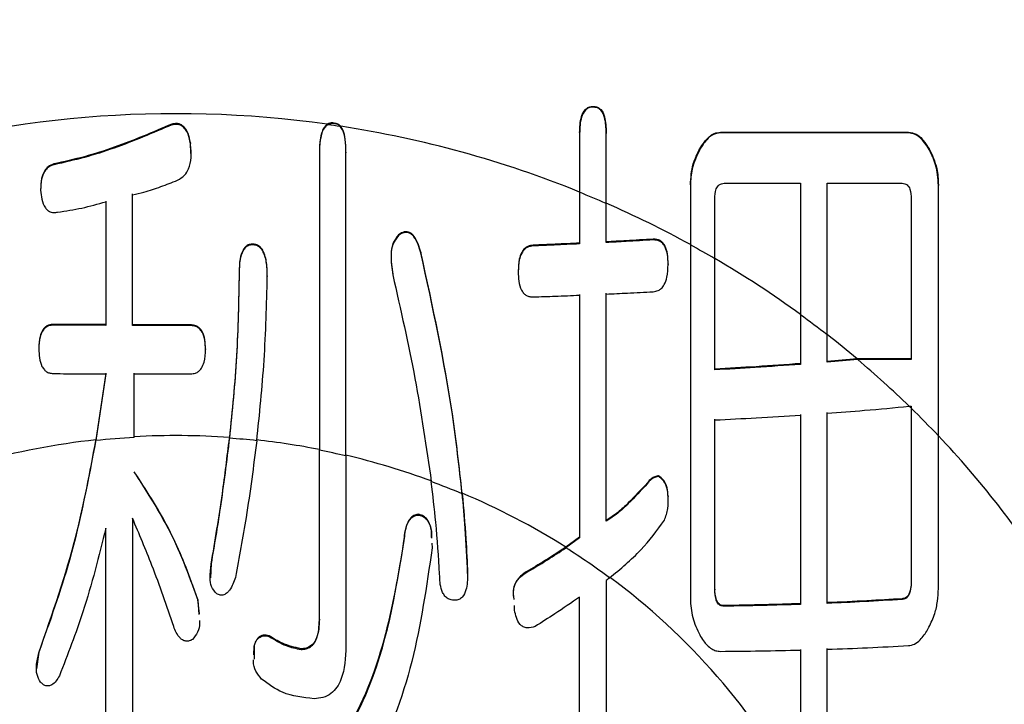
# Model space of a CAD drawing. Units: millimetres. Extents: x 210 to 8110, y 68 to 5608.
# Drawn here: x 3426 to 3431, y 4397 to 4401 of the extents above; entities that cross this region are included whole.
import ezdxf

# ---------------------------------------------------------------- set-up
doc = ezdxf.new("R2010")
doc.units = ezdxf.units.MM
doc.header["$LTSCALE"] = 5
doc.layers.get('0').update_dxf_attribs({"lineweight": 9})
doc.layers.add('トビラ', color=214, linetype='Continuous', lineweight=9)
doc.styles.get("Standard").update_dxf_attribs({"font": 'txt', "bigfont": 'bigfont'})
doc.styles.add('ＭＳ ゴシック', font='txt')
doc.dimstyles.get("Standard").update_dxf_attribs({"dimtxt": 0.18, "dimasz": 0.18, "dimexe": 0.18, "dimexo": 0.0625, "dimgap": 0.09, "dimtad": 0, "dimtih": 1, "dimtoh": 1, "dimdec": 4, "dimzin": 0, "dimdsep": 46, "dimtxsty": 'Standard', "dimcen": 0.09, "dimadec": 0, "dimazin": 0, "dimtfac": 1, "dimtdec": 4, "dimtofl": 0, "dimtmove": 0, "dimatfit": 3, "dimfxl": 1, "dimtolj": 1, "dimtzin": 0, "dimarcsym": 0})

# ---------------------------------------------------------------- blocks, each defined once
blk = doc.blocks.new('*G86')
at = {"layer": 'トビラ', "color": 214, "linetype": 'Continuous', "lineweight": 30}
for p, q in [((3428.9012, 4400.3469), (3428.9012, 4400.3435)), ((3427.625, 4400.2632), (3427.5997, 4400.2574)), ((3427.625, 4400.2666), (3427.625, 4400.2632)), ((3426.8356, 4400.2603), (3426.8356, 4400.2566)), ((3428.8347, 4400.2184), (3428.8347, 4400.215)), ((3428.8347, 4400.215), (3428.8347, 4399.9262)), ((3428.9651, 4400.2184), (3428.9651, 4400.215)), ((3428.9651, 4399.8714), (3428.9651, 4400.215)), ((3429.5247, 4400.2202), (3430.4464, 4400.2202)), ((3429.5247, 4400.2202), (3429.5247, 4400.2168)), ((3430.4464, 4400.2168), (3429.5247, 4400.2168)), ((3430.4464, 4400.2202), (3430.4464, 4400.2168)), ((3426.9296, 4400.1166), (3426.9274, 4400.1692)), ((3426.9274, 4400.1692), (3426.9274, 4400.1655)), ((3427.5591, 4400.1209), (3427.5591, 4400.1173)), ((3427.6896, 4400.1234), (3427.6896, 4400.1198)), ((3429.424, 4400.1399), (3429.424, 4400.1365)), ((3430.5477, 4400.1399), (3430.5477, 4400.1365)), ((3426.2576, 4400.065), (3426.2576, 4400.0613)), ((3426.1931, 4399.9403), (3426.1931, 4399.9367)), ((3429.3778, 4399.9632), (3429.3778, 4399.9598)), ((3429.3778, 4399.9598), (3429.3778, 4399.6686)), ((3429.5437, 4399.9705), (3429.9178, 4399.9705)), ((3429.9178, 4399.9705), (3429.9178, 4399.3262)), ((3430.0482, 4399.9705), (3430.4154, 4399.9705)), ((3430.0482, 4399.228), (3430.0482, 4399.9705)), ((3430.5932, 4399.9632), (3430.5932, 4399.9598)), ((3430.5932, 4398.7334), (3430.5932, 4399.9598)), ((3429.4975, 4399.6008), (3429.4975, 4399.8938)), ((3430.4597, 4399.8938), (3430.4597, 4399.1068)), ((3428.9651, 4399.6838), (3428.9651, 4399.8728)), ((3428.9651, 4399.6801), (3428.9651, 4399.8714)), ((3427.9466, 4399.7178), (3427.9466, 4399.7143)), ((3428.9651, 4399.6838), (3428.9651, 4399.6801)), ((3429.1949, 4399.6968), (3429.1949, 4399.6932)), ((3427.2306, 4399.6726), (3427.2306, 4399.6691)), ((3428.6074, 4399.6674), (3428.6074, 4399.6638)), ((3428.8347, 4399.6773), (3428.8347, 4399.6737)), ((3428.0567, 4399.6325), (3428.0567, 4399.629)), ((3428.534, 4399.5411), (3428.534, 4399.5376)), ((3429.2683, 4399.5756), (3429.2683, 4399.572)), ((3427.166, 4399.5336), (3427.166, 4399.5301)), ((3427.304, 4399.5172), (3427.304, 4399.5137)), ((3429.9178, 4399.3273), (3429.9178, 4399.0873)), ((3429.9178, 4399.3262), (3429.9178, 4399.0837)), ((3426.2576, 4399.2795), (3426.2576, 4399.2761)), ((3426.9274, 4399.2775), (3426.9274, 4399.274)), ((3430.0482, 4399.0975), (3430.0482, 4399.2291)), ((3430.0482, 4399.0939), (3430.0482, 4399.228)), ((3426.1842, 4399.1623), (3426.1842, 4399.1589)), ((3427.0008, 4399.1602), (3427.0008, 4399.1568)), ((3430.1949, 4399.1102), (3430.0482, 4399.0975)), ((3430.1977, 4399.1068), (3430.0482, 4399.0939)), ((3430.4597, 4399.1102), (3430.1949, 4399.1102)), ((3430.4597, 4399.1068), (3430.1977, 4399.1068)), ((3429.4975, 4399.0601), (3429.4975, 4399.0566)), ((3430.0482, 4399.0975), (3430.0482, 4399.0939)), ((3426.5128, 4399.0407), (3426.4636, 4398.7136)), ((3426.5128, 4399.0373), (3426.4636, 4398.7102)), ((3430.4501, 4398.8784), (3430.4597, 4398.8784)), ((3430.4597, 4398.8784), (3430.4597, 4398.8691)), ((3430.5932, 4397.9887), (3430.5932, 4398.7342)), ((3430.5932, 4397.9851), (3430.5932, 4398.7334)), ((3427.5591, 4397.8317), (3427.5591, 4398.6629)), ((3427.6896, 4398.6348), (3427.6896, 4397.7032)), ((3429.2221, 4398.5382), (3429.2221, 4398.5348)), ((3429.167, 4398.5036), (3429.167, 4398.5001)), ((3429.2679, 4398.4108), (3429.2683, 4398.4396)), ((3429.2683, 4398.4396), (3429.2683, 4398.4361)), ((3428.0472, 4398.3491), (3428.0472, 4398.3457)), ((3426.6432, 4398.3296), (3426.6432, 4396.6753)), ((3426.5128, 4396.6753), (3426.5128, 4398.2814)), ((3428.8347, 4398.2369), (3428.7673, 4398.1883)), ((3428.8347, 4398.2369), (3428.8347, 4398.2335)), ((3427.9738, 4398.2206), (3427.9738, 4398.2172)), ((3428.1104, 4398.2079), (3428.1118, 4398.1851)), ((3428.8347, 4398.2335), (3428.7673, 4398.1849)), ((3427.0287, 4398.1082), (3427.0258, 4398.038)), ((3427.0287, 4398.1082), (3427.0287, 4398.1048)), ((3428.2859, 4398.06), (3428.2859, 4398.0566)), ((3428.5612, 4398.06), (3428.5612, 4398.0566)), ((3428.9651, 4398.0245), (3428.9651, 4396.8199)), ((3428.8347, 4396.9644), (3428.8347, 4397.9442)), ((3429.4975, 4397.9832), (3429.4975, 4397.9798)), ((3426.9715, 4397.8621), (3426.9641, 4397.9315)), ((3426.9641, 4397.9315), (3426.9641, 4397.9281)), ((3426.9641, 4397.9281), (3426.969, 4397.8589)), ((3428.5156, 4397.8799), (3428.5151, 4397.9018)), ((3429.5437, 4397.9023), (3429.5437, 4397.8989)), ((3429.9178, 4397.9115), (3429.9178, 4397.9081)), ((3430.4154, 4397.9356), (3430.4154, 4397.9321)), ((3427.3129, 4397.7548), (3427.3129, 4397.7514)), ((3427.2375, 4397.6613), (3427.2395, 4397.7032)), ((3427.2395, 4397.7067), (3427.2393, 4397.6401)), ((3427.2395, 4397.7067), (3427.2395, 4397.7032)), ((3426.1842, 4397.6745), (3426.1728, 4397.5924)), ((3426.1842, 4397.6745), (3426.1842, 4397.6711)), ((3427.4693, 4397.6906), (3427.4693, 4397.6872))]:
    blk.add_line(p, q, dxfattribs=at)
for centre, radius, start, end in [((3426.8563, 4395.0081), 5.3032, 81.9693, 107.6483), ((3426.8593, 4395.0166), 5.2928, 81.2802, 81.9587), ((3426.8686, 4395.0651), 5.245, 67.9847, 81.2821), ((3426.9297, 4395.2159), 5.081, 66.3844, 67.9799), ((3426.9099, 4395.1712), 5.1312, 61.2515, 66.3888), ((3426.9132, 4395.177), 5.1233, 59.7073, 61.245), ((3426.9652, 4395.2692), 5.0186, 53.9615, 59.6968), ((3426.9579, 4395.2586), 5.0306, 52.0985, 53.9577), ((3426.9986, 4395.3174), 4.96, 49.8781, 52.0594), ((3427.0491, 4395.3743), 4.8832, 45.8548, 49.8495), ((3425.5646, 4393.8552), 7.0078, 45.69186, 45.83122), ((3427.091, 4395.4177), 4.8229, 43.4332, 45.6946), ((3426.8575, 4395.0634), 3.668, 93.2115, 96.165), ((3426.8562, 4395.0839), 3.6509, 85.8822, 93.2061), ((3426.8594, 4395.1179), 3.6133, 83.7557, 85.8899), ((3427.1615, 4395.4845), 4.7262, 32.6369, 43.4384), ((3426.8476, 4395.1372), 3.597, 96.1285, 114.8679), ((3426.8571, 4395.0948), 3.6399, 78.8789, 83.7648), ((3426.8557, 4395.0879), 3.6436, 76.7706, 78.8686), ((3426.8689, 4395.1467), 3.5866, 69.7968, 76.7733), ((3426.8796, 4395.1726), 3.5554, 67.1692, 69.7961), ((3426.9021, 4395.2261), 3.5005, 57.8024, 67.19), ((3426.939, 4395.2831), 3.4298, 53.4457, 57.7869), ((3427.0384, 4395.4047), 3.2756, 28.4745, 53.6109)]:
    blk.add_arc(centre, radius, start, end, dxfattribs=at)
for points, knots in [([(3428.8347, 4400.2184), (3428.8355, 4400.2449), (3428.8368, 4400.2846), (3428.8566, 4400.3285), (3428.8798, 4400.3454), (3428.894, 4400.3464), (3428.9012, 4400.3469)], [0, 0, 0, 0, 0.500785, 0.749839, 0.875007, 1, 1, 1, 1]), ([(3428.9012, 4400.3435), (3428.894, 4400.343), (3428.8798, 4400.342), (3428.8566, 4400.3251), (3428.8368, 4400.2812), (3428.8355, 4400.2415), (3428.8347, 4400.215)], [0, 0, 0, 0, 0.124982, 0.250152, 0.499287, 1, 1, 1, 1]), ([(3428.9012, 4400.3469), (3428.9082, 4400.3463), (3428.9223, 4400.3451), (3428.9449, 4400.3278), (3428.9633, 4400.2839), (3428.9644, 4400.2446), (3428.9651, 4400.2184)], [0, 0, 0, 0, 0.124672, 0.250081, 0.499389, 1, 1, 1, 1]), ([(3428.9651, 4400.215), (3428.9644, 4400.2412), (3428.9634, 4400.2805), (3428.9449, 4400.3244), (3428.9223, 4400.3417), (3428.9082, 4400.3429), (3428.9012, 4400.3435)], [0, 0, 0, 0, 0.500552, 0.749872, 0.875338, 1, 1, 1, 1]), ([(3426.9274, 4400.1692), (3426.9242, 4400.1844), (3426.919, 4400.2089), (3426.9043, 4400.238), (3426.8883, 4400.2538), (3426.8716, 4400.2621), (3426.8537, 4400.2634), (3426.8419, 4400.2613), (3426.8356, 4400.2603)], [0, 0, 0, 0, 0.3133576, 0.5023591, 0.6460654, 0.7585199, 0.8714064, 1, 1, 1, 1]), ([(3427.625, 4400.2666), (3427.62, 4400.2664), (3427.6102, 4400.266), (3427.6015, 4400.2615), (3427.5972, 4400.2593)], [0, 0, 0, 0, 0.500241, 1, 1, 1, 1]), ([(3427.625, 4400.2666), (3427.6321, 4400.2661), (3427.6462, 4400.265), (3427.6582, 4400.2557), (3427.6631, 4400.2501), (3427.6636, 4400.2495)], [0, 0, 0, 0, 0.474437, 0.948148, 1, 1, 1, 1]), ([(3427.6617, 4400.2482), (3427.6565, 4400.2528), (3427.6462, 4400.2618), (3427.632, 4400.2627), (3427.625, 4400.2632)], [0, 0, 0, 0, 0.499469, 1, 1, 1, 1]), ([(3426.8356, 4400.2603), (3426.7424, 4400.2204), (3426.6021, 4400.1605), (3426.4078, 4400.0984), (3426.3078, 4400.0761), (3426.2576, 4400.065)], [0, 0, 0, 0, 0.497003, 0.747946, 1, 1, 1, 1]), ([(3426.8356, 4400.2566), (3426.7424, 4400.2168), (3426.6021, 4400.1569), (3426.4078, 4400.0948), (3426.3078, 4400.0725), (3426.2576, 4400.0613)], [0, 0, 0, 0, 0.497, 0.747949, 1, 1, 1, 1]), ([(3426.9274, 4400.1655), (3426.9242, 4400.1808), (3426.919, 4400.2053), (3426.9043, 4400.2343), (3426.8883, 4400.2501), (3426.8716, 4400.2585), (3426.8537, 4400.2597), (3426.8419, 4400.2577), (3426.8356, 4400.2566)], [0, 0, 0, 0, 0.313061, 0.502272, 0.645987, 0.758493, 0.871436, 1, 1, 1, 1]), ([(3427.5972, 4400.2593), (3427.5919, 4400.2542), (3427.5789, 4400.2416), (3427.5672, 4400.2093), (3427.5604, 4400.1681), (3427.5596, 4400.1367), (3427.5591, 4400.1209)], [0, 0, 0, 0, 0.149188, 0.364154, 0.678584, 1, 1, 1, 1]), ([(3427.5997, 4400.2574), (3427.5941, 4400.2525), (3427.5809, 4400.2411), (3427.5628, 4400.1967), (3427.56, 4400.1536), (3427.5592, 4400.1207), (3427.5591, 4400.1173)], [0, 0, 0, 0, 0.146885, 0.344472, 0.930624, 1, 1, 1, 1]), ([(3427.6896, 4400.1198), (3427.689, 4400.1413), (3427.688, 4400.1769), (3427.6794, 4400.2216), (3427.6666, 4400.2409), (3427.6617, 4400.2482)], [0, 0, 0, 0, 0.483863, 0.802672, 1, 1, 1, 1]), ([(3427.6896, 4400.1234), (3427.689, 4400.1445), (3427.6881, 4400.1803), (3427.6797, 4400.224), (3427.6677, 4400.243), (3427.6636, 4400.2495)], [0, 0, 0, 0, 0.485719, 0.823821, 1, 1, 1, 1]), ([(3429.424, 4400.1399), (3429.4376, 4400.1605), (3429.4564, 4400.1894), (3429.4939, 4400.217), (3429.5144, 4400.2191), (3429.5247, 4400.2202)], [0, 0, 0, 0, 0.558848, 0.780085, 1, 1, 1, 1]), ([(3429.5247, 4400.2168), (3429.5118, 4400.2148), (3429.4857, 4400.2109), (3429.4516, 4400.1792), (3429.4345, 4400.1526), (3429.424, 4400.1365)], [0, 0, 0, 0, 0.277909, 0.560249, 1, 1, 1, 1]), ([(3430.4464, 4400.2202), (3430.4593, 4400.2182), (3430.4854, 4400.2143), (3430.5201, 4400.1829), (3430.5372, 4400.1562), (3430.5477, 4400.1399)], [0, 0, 0, 0, 0.278091, 0.560157, 1, 1, 1, 1]), ([(3430.5477, 4400.1365), (3430.5341, 4400.1573), (3430.5153, 4400.1864), (3430.4772, 4400.2135), (3430.4566, 4400.2157), (3430.4464, 4400.2168)], [0, 0, 0, 0, 0.558949, 0.780061, 1, 1, 1, 1]), ([(3426.8634, 4399.9853), (3426.876, 4399.9925), (3426.8992, 4400.0058), (3426.9223, 4400.0463), (3426.9339, 4400.1), (3426.9297, 4400.1423), (3426.9274, 4400.1655)], [0, 0, 0, 0, 0.208063, 0.38261, 0.660914, 1, 1, 1, 1]), ([(3427.5591, 4400.1209), (3427.5591, 4400.0994), (3427.5591, 4399.704), (3427.5591, 4399.207), (3427.5591, 4398.7597), (3427.5591, 4398.6664)], [0, 0, 0, 0, 0.043485, 0.80043, 1, 1, 1, 1]), ([(3427.5591, 4400.1173), (3427.5591, 4399.7201), (3427.5591, 4399.2238), (3427.5591, 4398.7563), (3427.5591, 4398.6629)], [0, 0, 0, 0, 0.800355, 1, 1, 1, 1]), ([(3427.6896, 4398.6382), (3427.6896, 4398.7189), (3427.6896, 4399.1956), (3427.6896, 4399.7024), (3427.6896, 4400.1234)], [0, 0, 0, 0, 0.169359, 1, 1, 1, 1]), ([(3427.6896, 4398.6348), (3427.6896, 4398.7155), (3427.6896, 4399.1921), (3427.6896, 4399.6989), (3427.6896, 4400.1198)], [0, 0, 0, 0, 0.169357, 1, 1, 1, 1]), ([(3429.3778, 4399.9632), (3429.38, 4399.9978), (3429.3838, 4400.0595), (3429.4117, 4400.1153), (3429.424, 4400.1399)], [0, 0, 0, 0, 0.559869, 1, 1, 1, 1]), ([(3429.424, 4400.1365), (3429.409, 4400.1049), (3429.3822, 4400.0485), (3429.3792, 4399.9869), (3429.3778, 4399.9598)], [0, 0, 0, 0, 0.559489, 1, 1, 1, 1]), ([(3430.5477, 4400.1399), (3430.5625, 4400.1083), (3430.589, 4400.0518), (3430.5919, 4399.9903), (3430.5932, 4399.9632)], [0, 0, 0, 0, 0.559762, 1, 1, 1, 1]), ([(3430.5932, 4399.9598), (3430.591, 4399.9943), (3430.5871, 4400.0559), (3430.5597, 4400.1119), (3430.5477, 4400.1365)], [0, 0, 0, 0, 0.5599769, 1, 1, 1, 1]), ([(3426.2576, 4400.065), (3426.248, 4400.0613), (3426.2304, 4400.0548), (3426.2094, 4400.0286), (3426.1944, 4399.9904), (3426.1935, 4399.9582), (3426.1931, 4399.9403)], [0, 0, 0, 0, 0.200901, 0.364379, 0.64737, 1, 1, 1, 1]), ([(3426.2576, 4400.0613), (3426.248, 4400.0577), (3426.2304, 4400.0511), (3426.2093, 4400.025), (3426.1944, 4399.9868), (3426.1936, 4399.9546), (3426.1931, 4399.9367)], [0, 0, 0, 0, 0.200982, 0.364453, 0.647392, 1, 1, 1, 1]), ([(3426.6432, 4399.9145), (3426.662, 4399.9187), (3426.7091, 4399.929), (3426.7826, 4399.9531), (3426.8365, 4399.9746), (3426.8634, 4399.9853)], [0, 0, 0, 0, 0.2493331, 0.6238137, 1, 1, 1, 1]), ([(3426.1931, 4399.9367), (3426.1947, 4399.9218), (3426.1979, 4399.8919), (3426.2096, 4399.8568), (3426.2276, 4399.8364), (3426.2428, 4399.8284), (3426.2596, 4399.8265), (3426.2703, 4399.8281), (3426.276, 4399.829)], [0, 0, 0, 0, 0.285716, 0.57352, 0.683477, 0.79443, 0.89111, 1, 1, 1, 1]), ([(3428.8347, 4399.9277), (3428.8347, 4399.9221), (3428.8347, 4399.8385), (3428.8347, 4399.7551), (3428.8347, 4399.6773)], [0, 0, 0, 0, 0.067455, 1, 1, 1, 1]), ([(3428.8347, 4399.9262), (3428.8347, 4399.92), (3428.8347, 4399.8358), (3428.8347, 4399.7516), (3428.8347, 4399.6737)], [0, 0, 0, 0, 0.074194, 1, 1, 1, 1]), ([(3429.4975, 4399.8938), (3429.498, 4399.9104), (3429.4988, 4399.9313), (3429.5098, 4399.9539), (3429.5183, 4399.9636), (3429.5306, 4399.9691), (3429.5393, 4399.97), (3429.5437, 4399.9705)], [0, 0, 0, 0, 0.498246, 0.62409, 0.750726, 0.873099, 1, 1, 1, 1]), ([(3430.4154, 4399.9705), (3430.4197, 4399.97), (3430.4283, 4399.9691), (3430.4403, 4399.9633), (3430.4483, 4399.9534), (3430.459, 4399.9309), (3430.4594, 4399.9103), (3430.4597, 4399.8938)], [0, 0, 0, 0, 0.1271224, 0.2491271, 0.3759773, 0.5022681, 1, 1, 1, 1]), ([(3426.276, 4399.829), (3426.296, 4399.8319), (3426.336, 4399.8378), (3426.4155, 4399.8521), (3426.4739, 4399.8687), (3426.5128, 4399.8798)], [0, 0, 0, 0, 0.2501, 0.500276, 1, 1, 1, 1]), ([(3426.5128, 4399.8834), (3426.5128, 4399.785), (3426.5128, 4399.5817), (3426.5128, 4399.3815), (3426.5128, 4399.2781)], [0, 0, 0, 0, 0.483821, 1, 1, 1, 1]), ([(3426.5128, 4399.8798), (3426.5128, 4399.7772), (3426.5128, 4399.5739), (3426.5128, 4399.3738), (3426.5128, 4399.2747)], [0, 0, 0, 0, 0.504877, 1, 1, 1, 1]), ([(3426.6432, 4399.2777), (3426.6432, 4399.3866), (3426.6432, 4399.5984), (3426.6432, 4399.8136), (3426.6432, 4399.9181)], [0, 0, 0, 0, 0.514442, 1, 1, 1, 1]), ([(3426.6432, 4399.2742), (3426.6432, 4399.3791), (3426.6432, 4399.5909), (3426.6432, 4399.806), (3426.6432, 4399.9145)], [0, 0, 0, 0, 0.49551, 1, 1, 1, 1]), ([(3428.0567, 4399.6325), (3428.0482, 4399.6605), (3428.038, 4399.6939), (3428.0119, 4399.7247), (3427.9973, 4399.7322), (3427.9818, 4399.7338), (3427.964, 4399.7299), (3427.9533, 4399.7225), (3427.9466, 4399.7178)], [0, 0, 0, 0, 0.499621, 0.595328, 0.692243, 0.775944, 0.860871, 1, 1, 1, 1]), ([(3427.9466, 4399.7178), (3427.9364, 4399.7041), (3427.9155, 4399.6758), (3427.9068, 4399.607), (3427.914, 4399.5573), (3427.9187, 4399.525)], [0, 0, 0, 0, 0.24966, 0.511582, 1, 1, 1, 1]), ([(3427.9466, 4399.7143), (3427.9364, 4399.7005), (3427.9155, 4399.6723), (3427.9068, 4399.6035), (3427.914, 4399.5538), (3427.9187, 4399.5215)], [0, 0, 0, 0, 0.2497082, 0.5116159, 1, 1, 1, 1]), ([(3428.0567, 4399.629), (3428.0482, 4399.657), (3428.038, 4399.6903), (3428.0119, 4399.7212), (3427.9973, 4399.7286), (3427.9818, 4399.7303), (3427.964, 4399.7264), (3427.9532, 4399.7189), (3427.9466, 4399.7143)], [0, 0, 0, 0, 0.499693, 0.595409, 0.692331, 0.776026, 0.860938, 1, 1, 1, 1]), ([(3429.1949, 4399.6968), (3429.1509, 4399.6942), (3429.0745, 4399.6896), (3428.9977, 4399.6855), (3428.9651, 4399.6838)], [0, 0, 0, 0, 0.574476, 1, 1, 1, 1]), ([(3429.1949, 4399.6932), (3429.1507, 4399.6905), (3429.0742, 4399.6859), (3428.9975, 4399.6819), (3428.9651, 4399.6801)], [0, 0, 0, 0, 0.57794, 1, 1, 1, 1]), ([(3429.2683, 4399.5756), (3429.2678, 4399.592), (3429.267, 4399.621), (3429.2581, 4399.6567), (3429.2443, 4399.6782), (3429.2302, 4399.6905), (3429.2132, 4399.6958), (3429.2012, 4399.6965), (3429.1949, 4399.6968)], [0, 0, 0, 0, 0.304203, 0.537082, 0.671231, 0.775418, 0.880292, 1, 1, 1, 1]), ([(3429.2683, 4399.572), (3429.2678, 4399.5884), (3429.267, 4399.6173), (3429.2581, 4399.653), (3429.2443, 4399.6746), (3429.2302, 4399.6869), (3429.2132, 4399.6922), (3429.2012, 4399.6928), (3429.1949, 4399.6932)], [0, 0, 0, 0, 0.304058, 0.537058, 0.671226, 0.775463, 0.880345, 1, 1, 1, 1]), ([(3427.2306, 4399.6726), (3427.2233, 4399.6719), (3427.2108, 4399.6707), (3427.1949, 4399.659), (3427.1801, 4399.6361), (3427.1668, 4399.5932), (3427.1663, 4399.5559), (3427.166, 4399.5336)], [0, 0, 0, 0, 0.126949, 0.21669, 0.337637, 0.603867, 1, 1, 1, 1]), ([(3427.2306, 4399.6691), (3427.2233, 4399.6684), (3427.2108, 4399.6672), (3427.1949, 4399.6554), (3427.1801, 4399.6326), (3427.1668, 4399.5897), (3427.1663, 4399.5524), (3427.166, 4399.5301)], [0, 0, 0, 0, 0.126963, 0.216716, 0.337609, 0.603884, 1, 1, 1, 1]), ([(3427.304, 4399.5172), (3427.3037, 4399.5331), (3427.3029, 4399.5697), (3427.2952, 4399.6144), (3427.2799, 4399.6465), (3427.266, 4399.6625), (3427.2487, 4399.671), (3427.2364, 4399.6721), (3427.2306, 4399.6726)], [0, 0, 0, 0, 0.252175, 0.580257, 0.707444, 0.807737, 0.90884, 1, 1, 1, 1]), ([(3427.304, 4399.5137), (3427.3037, 4399.5296), (3427.3029, 4399.5662), (3427.2952, 4399.611), (3427.2799, 4399.643), (3427.266, 4399.659), (3427.2487, 4399.6675), (3427.2364, 4399.6686), (3427.2306, 4399.6691)], [0, 0, 0, 0, 0.252208, 0.580336, 0.707469, 0.807772, 0.908846, 1, 1, 1, 1]), ([(3428.6074, 4399.6674), (3428.5986, 4399.6661), (3428.5836, 4399.6639), (3428.5636, 4399.6511), (3428.5478, 4399.6294), (3428.5354, 4399.5915), (3428.5345, 4399.5604), (3428.534, 4399.5411)], [0, 0, 0, 0, 0.16302, 0.277046, 0.426801, 0.646419, 1, 1, 1, 1]), ([(3428.6074, 4399.6638), (3428.5986, 4399.6625), (3428.5836, 4399.6603), (3428.5636, 4399.6475), (3428.5478, 4399.6259), (3428.5354, 4399.588), (3428.5346, 4399.5568), (3428.534, 4399.5376)], [0, 0, 0, 0, 0.163041, 0.277083, 0.426762, 0.646336, 1, 1, 1, 1]), ([(3428.8347, 4399.6773), (3428.7945, 4399.6754), (3428.7189, 4399.6719), (3428.643, 4399.6688), (3428.6074, 4399.6674)], [0, 0, 0, 0, 0.530448, 1, 1, 1, 1]), ([(3428.8347, 4399.6737), (3428.7932, 4399.6717), (3428.7175, 4399.6683), (3428.6417, 4399.6652), (3428.6074, 4399.6638)], [0, 0, 0, 0, 0.548509, 1, 1, 1, 1]), ([(3429.3778, 4399.6699), (3429.3778, 4399.5614), (3429.3778, 4399.3123), (3429.3778, 4398.7273), (3429.3778, 4398.2656), (3429.3778, 4397.9393)], [0, 0, 0, 0, 0.184544, 0.423796, 1, 1, 1, 1]), ([(3429.3778, 4399.6686), (3429.3778, 4399.4249), (3429.3778, 4398.8355), (3429.3778, 4398.2685), (3429.3778, 4397.9359)], [0, 0, 0, 0, 0.413463, 1, 1, 1, 1]), ([(3428.2592, 4398.4529), (3428.2448, 4398.582), (3428.2015, 4398.9691), (3428.1146, 4399.3672), (3428.0567, 4399.6325)], [0, 0, 0, 0, 0.333562, 1, 1, 1, 1]), ([(3428.2592, 4398.4495), (3428.2448, 4398.5786), (3428.2015, 4398.9657), (3428.1146, 4399.3637), (3428.0567, 4399.629)], [0, 0, 0, 0, 0.3335725, 1, 1, 1, 1]), ([(3429.4975, 4399.0601), (3429.4975, 4399.1927), (3429.4975, 4399.373), (3429.4975, 4399.5542), (3429.4975, 4399.6021)], [0, 0, 0, 0, 0.7354059, 1, 1, 1, 1]), ([(3429.4975, 4399.0566), (3429.4975, 4399.1892), (3429.4975, 4399.3702), (3429.4975, 4399.5522), (3429.4975, 4399.6008)], [0, 0, 0, 0, 0.73268, 1, 1, 1, 1]), ([(3428.534, 4399.5376), (3428.5344, 4399.5221), (3428.5353, 4399.4911), (3428.5449, 4399.4537), (3428.5606, 4399.4309), (3428.5742, 4399.4198), (3428.5904, 4399.4151), (3428.6016, 4399.4143), (3428.6074, 4399.4138)], [0, 0, 0, 0, 0.284955, 0.57331, 0.694632, 0.793346, 0.892497, 1, 1, 1, 1]), ([(3429.1949, 4399.4393), (3429.2034, 4399.4407), (3429.2178, 4399.4429), (3429.2374, 4399.4553), (3429.2533, 4399.4776), (3429.2669, 4399.5176), (3429.2678, 4399.5513), (3429.2683, 4399.572)], [0, 0, 0, 0, 0.153164, 0.25985, 0.403586, 0.632493, 1, 1, 1, 1]), ([(3427.166, 4399.5336), (3427.1634, 4399.3969), (3427.1582, 4399.1218), (3427.1317, 4398.858), (3427.1184, 4398.7253)], [0, 0, 0, 0, 0.4969288, 1, 1, 1, 1]), ([(3427.166, 4399.5301), (3427.1634, 4399.3934), (3427.1582, 4399.1183), (3427.1317, 4398.8546), (3427.1184, 4398.7219)], [0, 0, 0, 0, 0.496938, 1, 1, 1, 1]), ([(3427.2524, 4398.7098), (3427.2659, 4398.8401), (3427.2932, 4399.1025), (3427.3004, 4399.3761), (3427.304, 4399.5137)], [0, 0, 0, 0, 0.497034, 1, 1, 1, 1]), ([(3427.9187, 4399.5215), (3427.9573, 4399.3519), (3428.0351, 4399.0106), (3428.0833, 4398.6771), (3428.1076, 4398.5093)], [0, 0, 0, 0, 0.496851, 1, 1, 1, 1]), ([(3428.6074, 4399.4138), (3428.6433, 4399.4151), (3428.7191, 4399.4177), (3428.7948, 4399.4207), (3428.8347, 4399.4223)], [0, 0, 0, 0, 0.472575, 1, 1, 1, 1]), ([(3428.8347, 4399.4258), (3428.8347, 4399.2268), (3428.8347, 4398.8228), (3428.8347, 4398.4342), (3428.8347, 4398.2369)], [0, 0, 0, 0, 0.4925118, 1, 1, 1, 1]), ([(3428.8347, 4399.4223), (3428.8347, 4399.301), (3428.8347, 4399.0999), (3428.8347, 4398.7007), (3428.8347, 4398.4287), (3428.8347, 4398.2335)], [0, 0, 0, 0, 0.300255, 0.497824, 1, 1, 1, 1]), ([(3428.9651, 4399.4279), (3428.9998, 4399.4295), (3429.0765, 4399.4331), (3429.1529, 4399.4371), (3429.1949, 4399.4393)], [0, 0, 0, 0, 0.451808, 1, 1, 1, 1]), ([(3428.9651, 4398.319), (3428.9651, 4398.5043), (3428.9651, 4398.8691), (3428.9651, 4399.246), (3428.9651, 4399.4315)], [0, 0, 0, 0, 0.507907, 1, 1, 1, 1]), ([(3428.9651, 4398.3156), (3428.9651, 4398.4987), (3428.9651, 4398.8634), (3428.9651, 4399.2403), (3428.9651, 4399.4279)], [0, 0, 0, 0, 0.502192, 1, 1, 1, 1]), ([(3426.2576, 4399.2795), (3426.2489, 4399.2787), (3426.2343, 4399.2773), (3426.2146, 4399.2666), (3426.1993, 4399.2479), (3426.1856, 4399.2123), (3426.1848, 4399.1821), (3426.1842, 4399.1623)], [0, 0, 0, 0, 0.16382, 0.275208, 0.416506, 0.618968, 1, 1, 1, 1]), ([(3426.2576, 4399.2761), (3426.2489, 4399.2753), (3426.2343, 4399.2739), (3426.2146, 4399.2631), (3426.1992, 4399.2445), (3426.1856, 4399.2089), (3426.1848, 4399.1786), (3426.1842, 4399.1589)], [0, 0, 0, 0, 0.163826, 0.275219, 0.416459, 0.619022, 1, 1, 1, 1]), ([(3426.5128, 4399.2781), (3426.4696, 4399.2783), (3426.3846, 4399.2787), (3426.2995, 4399.2793), (3426.2576, 4399.2795)], [0, 0, 0, 0, 0.507194, 1, 1, 1, 1]), ([(3426.5128, 4399.2747), (3426.4703, 4399.2748), (3426.3853, 4399.2752), (3426.3002, 4399.2758), (3426.2576, 4399.2761)], [0, 0, 0, 0, 0.499075, 1, 1, 1, 1]), ([(3426.9274, 4399.2775), (3426.8799, 4399.2774), (3426.7852, 4399.2774), (3426.6904, 4399.2776), (3426.6432, 4399.2777)], [0, 0, 0, 0, 0.500954, 1, 1, 1, 1]), ([(3426.9274, 4399.274), (3426.88, 4399.274), (3426.7853, 4399.2739), (3426.6905, 4399.2741), (3426.6432, 4399.2742)], [0, 0, 0, 0, 0.4998792, 1, 1, 1, 1]), ([(3427.0008, 4399.1602), (3427.0004, 4399.1746), (3426.9995, 4399.2036), (3426.9899, 4399.2391), (3426.9734, 4399.2609), (3426.9574, 4399.2726), (3426.9411, 4399.2759), (3426.9307, 4399.2771), (3426.9274, 4399.2775)], [0, 0, 0, 0, 0.2810781, 0.5656342, 0.6933944, 0.8006898, 0.9369375, 1, 1, 1, 1]), ([(3427.0008, 4399.1568), (3427.0004, 4399.1712), (3426.9995, 4399.2002), (3426.9899, 4399.2356), (3426.9735, 4399.2575), (3426.9574, 4399.2692), (3426.9411, 4399.2725), (3426.9307, 4399.2736), (3426.9274, 4399.274)], [0, 0, 0, 0, 0.281035, 0.565555, 0.693408, 0.800665, 0.93693, 1, 1, 1, 1]), ([(3426.1842, 4399.1589), (3426.1846, 4399.1445), (3426.1855, 4399.1155), (3426.1945, 4399.0801), (3426.2097, 4399.0574), (3426.2236, 4399.0453), (3426.2403, 4399.04), (3426.2518, 4399.0388), (3426.2576, 4399.0382)], [0, 0, 0, 0, 0.2748153, 0.5525262, 0.680783, 0.785942, 0.8915866, 1, 1, 1, 1]), ([(3426.9274, 4399.0369), (3426.9357, 4399.0377), (3426.9497, 4399.039), (3426.9688, 4399.0488), (3426.9842, 4399.0671), (3426.9993, 4399.1035), (3427.0002, 4399.1356), (3427.0008, 4399.1568)], [0, 0, 0, 0, 0.154417, 0.258277, 0.391235, 0.59825, 1, 1, 1, 1]), ([(3429.9178, 4399.0873), (3429.8454, 4399.0821), (3429.7059, 4399.072), (3429.5652, 4399.064), (3429.4975, 4399.0601)], [0, 0, 0, 0, 0.51857, 1, 1, 1, 1]), ([(3429.9178, 4399.0837), (3429.8438, 4399.0784), (3429.7042, 4399.0683), (3429.5635, 4399.0603), (3429.4975, 4399.0566)], [0, 0, 0, 0, 0.530324, 1, 1, 1, 1]), ([(3426.2576, 4399.0382), (3426.3002, 4399.038), (3426.3852, 4399.0376), (3426.4702, 4399.0374), (3426.5128, 4399.0373)], [0, 0, 0, 0, 0.500067, 1, 1, 1, 1]), ([(3426.652, 4398.729), (3426.652, 4398.7526), (3426.652, 4398.8552), (3426.652, 4398.9598), (3426.652, 4399.0404)], [0, 0, 0, 0, 0.2292066, 1, 1, 1, 1]), ([(3426.652, 4399.037), (3426.6979, 4399.037), (3426.7897, 4399.0368), (3426.8815, 4399.0369), (3426.9274, 4399.0369)], [0, 0, 0, 0, 0.499987, 1, 1, 1, 1]), ([(3426.652, 4398.7256), (3426.652, 4398.7484), (3426.652, 4398.851), (3426.652, 4398.9556), (3426.652, 4399.037)], [0, 0, 0, 0, 0.221936, 1, 1, 1, 1]), ([(3430.0482, 4398.8441), (3430.1094, 4398.8488), (3430.2442, 4398.859), (3430.3774, 4398.8715), (3430.4501, 4398.8784)], [0, 0, 0, 0, 0.454099, 1, 1, 1, 1]), ([(3430.4597, 4398.8699), (3430.4597, 4398.7256), (3430.4597, 4398.4414), (3430.4597, 4398.161), (3430.4597, 4398.0229)], [0, 0, 0, 0, 0.507529, 1, 1, 1, 1]), ([(3430.4597, 4398.8691), (3430.4597, 4398.7239), (3430.4597, 4398.4388), (3430.4597, 4398.1575), (3430.4597, 4398.0194)], [0, 0, 0, 0, 0.509016, 1, 1, 1, 1]), ([(3429.4975, 4398.8114), (3429.5653, 4398.8147), (3429.7059, 4398.8215), (3429.8455, 4398.8304), (3429.9178, 4398.835)], [0, 0, 0, 0, 0.482366, 1, 1, 1, 1]), ([(3429.4975, 4397.9832), (3429.4975, 4398.1235), (3429.4975, 4398.3975), (3429.4975, 4398.678), (3429.4975, 4398.8149)], [0, 0, 0, 0, 0.5120345, 1, 1, 1, 1]), ([(3429.9178, 4398.8386), (3429.9178, 4398.6846), (3429.9178, 4398.3724), (3429.9178, 4398.0666), (3429.9178, 4397.9115)], [0, 0, 0, 0, 0.4930174, 1, 1, 1, 1]), ([(3429.9178, 4398.835), (3429.9178, 4398.6783), (3429.9178, 4398.3661), (3429.9178, 4398.0604), (3429.9178, 4397.9081)], [0, 0, 0, 0, 0.501927, 1, 1, 1, 1]), ([(3430.0482, 4397.9165), (3430.0482, 4398.0714), (3430.0482, 4398.3789), (3430.0482, 4398.6923), (3430.0482, 4398.8477)], [0, 0, 0, 0, 0.50412, 1, 1, 1, 1]), ([(3430.0482, 4397.913), (3430.0482, 4398.0657), (3430.0482, 4398.373), (3430.0482, 4398.6864), (3430.0482, 4398.8441)], [0, 0, 0, 0, 0.4967382, 1, 1, 1, 1]), ([(3429.4975, 4397.9798), (3429.4975, 4398.1167), (3429.4975, 4398.3907), (3429.4975, 4398.6711), (3429.4975, 4398.8114)], [0, 0, 0, 0, 0.4999736, 1, 1, 1, 1]), ([(3427.1184, 4398.7253), (3427.1042, 4398.6098), (3427.0788, 4398.4035), (3427.044, 4398.1984), (3427.0287, 4398.1082)], [0, 0, 0, 0, 0.560015, 1, 1, 1, 1]), ([(3427.0287, 4398.1048), (3427.048, 4398.2196), (3427.0824, 4398.4248), (3427.1074, 4398.6311), (3427.1184, 4398.7219)], [0, 0, 0, 0, 0.559988, 1, 1, 1, 1]), ([(3426.4636, 4398.7136), (3426.4261, 4398.516), (3426.3592, 4398.1633), (3426.2377, 4397.8239), (3426.1842, 4397.6745)], [0, 0, 0, 0, 0.560032, 1, 1, 1, 1]), ([(3426.1842, 4397.6711), (3426.2507, 4397.8617), (3426.3695, 4398.2021), (3426.4348, 4398.5549), (3426.4636, 4398.7102)], [0, 0, 0, 0, 0.559869, 1, 1, 1, 1]), ([(3427.2524, 4398.7098), (3427.2362, 4398.5844), (3427.2074, 4398.3604), (3427.1659, 4398.1383), (3427.1477, 4398.0405)], [0, 0, 0, 0, 0.560006, 1, 1, 1, 1]), ([(3426.9641, 4397.9315), (3426.9187, 4398.0542), (3426.8377, 4398.2734), (3426.7088, 4398.4709), (3426.652, 4398.5579)], [0, 0, 0, 0, 0.5598737, 1, 1, 1, 1]), ([(3426.652, 4398.5545), (3426.7234, 4398.4432), (3426.8509, 4398.2445), (3426.9295, 4398.0248), (3426.9641, 4397.9281)], [0, 0, 0, 0, 0.5599752, 1, 1, 1, 1]), ([(3429.2221, 4398.5382), (3429.2159, 4398.5369), (3429.2033, 4398.5342), (3429.1833, 4398.5233), (3429.1731, 4398.5109), (3429.167, 4398.5036)], [0, 0, 0, 0, 0.283844, 0.571633, 1, 1, 1, 1]), ([(3429.2221, 4398.5348), (3429.2159, 4398.5334), (3429.2033, 4398.5308), (3429.1833, 4398.5198), (3429.1731, 4398.5075), (3429.167, 4398.5001)], [0, 0, 0, 0, 0.283868, 0.57158, 1, 1, 1, 1]), ([(3429.2683, 4398.4396), (3429.2677, 4398.4491), (3429.2663, 4398.4721), (3429.2557, 4398.5075), (3429.2351, 4398.528), (3429.2236, 4398.5371), (3429.2221, 4398.5382)], [0, 0, 0, 0, 0.254775, 0.612614, 0.951229, 1, 1, 1, 1]), ([(3429.2683, 4398.4361), (3429.2677, 4398.4457), (3429.2663, 4398.4687), (3429.2557, 4398.504), (3429.2351, 4398.5245), (3429.2236, 4398.5336), (3429.2221, 4398.5348)], [0, 0, 0, 0, 0.254799, 0.612666, 0.951304, 1, 1, 1, 1]), ([(3428.1485, 4398.0566), (3428.1431, 4398.1413), (3428.1336, 4398.2925), (3428.1155, 4398.443), (3428.1076, 4398.5093)], [0, 0, 0, 0, 0.559981, 1, 1, 1, 1]), ([(3429.167, 4398.5036), (3429.1362, 4398.4702), (3429.0899, 4398.42), (3429.0233, 4398.3571), (3428.9846, 4398.3317), (3428.9651, 4398.319)], [0, 0, 0, 0, 0.496274, 0.74663, 1, 1, 1, 1]), ([(3429.167, 4398.5001), (3429.1362, 4398.4667), (3429.0899, 4398.4165), (3429.0233, 4398.3536), (3428.9846, 4398.3283), (3428.9651, 4398.3156)], [0, 0, 0, 0, 0.496294, 0.746624, 1, 1, 1, 1]), ([(3428.2859, 4398.06), (3428.2826, 4398.1334), (3428.2767, 4398.2646), (3428.2645, 4398.3954), (3428.2592, 4398.4529)], [0, 0, 0, 0, 0.5600081, 1, 1, 1, 1]), ([(3428.2592, 4398.4495), (3428.2658, 4398.3762), (3428.2777, 4398.2454), (3428.2834, 4398.1143), (3428.2859, 4398.0566)], [0, 0, 0, 0, 0.5599966, 1, 1, 1, 1]), ([(3429.25, 4398.3199), (3429.2535, 4398.3292), (3429.2606, 4398.3479), (3429.2712, 4398.3864), (3429.2695, 4398.4163), (3429.2683, 4398.4361)], [0, 0, 0, 0, 0.250725, 0.501957, 1, 1, 1, 1]), ([(3428.0472, 4398.3491), (3428.0401, 4398.3485), (3428.0257, 4398.3472), (3428.0024, 4398.3303), (3427.9804, 4398.2871), (3427.9764, 4398.2472), (3427.9738, 4398.2206)], [0, 0, 0, 0, 0.12464, 0.25004, 0.499727, 1, 1, 1, 1]), ([(3427.9738, 4398.2172), (3427.9764, 4398.2438), (3427.9804, 4398.2837), (3428.0024, 4398.3268), (3428.0257, 4398.3438), (3428.0401, 4398.3451), (3428.0472, 4398.3457)], [0, 0, 0, 0, 0.500216, 0.749915, 0.875369, 1, 1, 1, 1]), ([(3428.109, 4398.2355), (3428.1091, 4398.2508), (3428.1093, 4398.2815), (3428.094, 4398.3184), (3428.071, 4398.3417), (3428.0551, 4398.3466), (3428.0472, 4398.3491)], [0, 0, 0, 0, 0.3302002, 0.664357, 0.8323494, 1, 1, 1, 1]), ([(3428.0472, 4398.3457), (3428.0551, 4398.3432), (3428.071, 4398.3383), (3428.094, 4398.315), (3428.1093, 4398.2781), (3428.1091, 4398.2474), (3428.109, 4398.2321)], [0, 0, 0, 0, 0.167667, 0.335675, 0.669864, 1, 1, 1, 1]), ([(3426.8451, 4397.7996), (3426.811, 4397.8998), (3426.7501, 4398.0786), (3426.6758, 4398.2529), (3426.6432, 4398.3296)], [0, 0, 0, 0, 0.559962, 1, 1, 1, 1]), ([(3428.9817, 4398.0382), (3429.0081, 4398.0601), (3429.0609, 4398.1039), (3429.1572, 4398.1923), (3429.2137, 4398.2701), (3429.25, 4398.3199)], [0, 0, 0, 0, 0.264353, 0.528779, 1, 1, 1, 1]), ([(3426.5128, 4398.2814), (3426.4785, 4398.1442), (3426.4173, 4397.8991), (3426.3253, 4397.6627), (3426.2849, 4397.5587)], [0, 0, 0, 0, 0.560057, 1, 1, 1, 1]), ([(3427.9738, 4398.2206), (3427.9178, 4397.8919), (3427.8397, 4397.4337), (3427.4382, 4396.9603), (3427.1833, 4396.8583), (3427.0559, 4396.8072)], [0, 0, 0, 0, 0.559387, 0.779825, 1, 1, 1, 1]), ([(3427.0559, 4396.8038), (3427.216, 4396.8746), (3427.5369, 4397.0163), (3427.8646, 4397.5451), (3427.9323, 4397.9621), (3427.9738, 4398.2172)], [0, 0, 0, 0, 0.278892, 0.558942, 1, 1, 1, 1]), ([(3428.7673, 4398.1883), (3428.7295, 4398.1635), (3428.6618, 4398.1192), (3428.592, 4398.0781), (3428.5612, 4398.06)], [0, 0, 0, 0, 0.559996, 1, 1, 1, 1]), ([(3428.1118, 4398.1851), (3428.0574, 4397.8092), (3427.9815, 4397.2849), (3427.5177, 4396.7526), (3427.2284, 4396.6368), (3427.0837, 4396.579)], [0, 0, 0, 0, 0.559035, 0.779562, 1, 1, 1, 1]), ([(3428.5612, 4398.0566), (3428.6003, 4398.0797), (3428.6701, 4398.1209), (3428.7376, 4398.1654), (3428.7673, 4398.1849)], [0, 0, 0, 0, 0.559957, 1, 1, 1, 1]), ([(3427.0559, 4397.9602), (3427.0459, 4397.9712), (3427.0257, 4397.9935), (3427.022, 4398.0464), (3427.0261, 4398.0827), (3427.0287, 4398.1048)], [0, 0, 0, 0, 0.2772843, 0.5596144, 1, 1, 1, 1]), ([(3428.2219, 4397.9281), (3428.2147, 4397.9286), (3428.2001, 4397.9296), (3428.1809, 4397.9407), (3428.1677, 4397.9571), (3428.15, 4397.9946), (3428.1492, 4398.029), (3428.1485, 4398.0566)], [0, 0, 0, 0, 0.124768, 0.2505, 0.375037, 0.500542, 1, 1, 1, 1]), ([(3428.2859, 4398.0566), (3428.2852, 4398.0304), (3428.2842, 4397.9911), (3428.2656, 4397.9472), (3428.243, 4397.9302), (3428.2289, 4397.9288), (3428.2219, 4397.9281)], [0, 0, 0, 0, 0.500706, 0.749736, 0.87578, 1, 1, 1, 1]), ([(3428.5612, 4398.06), (3428.5472, 4398.0475), (3428.5191, 4398.0225), (3428.5063, 4397.9745), (3428.5101, 4397.946), (3428.5115, 4397.9353)], [0, 0, 0, 0, 0.382649, 0.768724, 1, 1, 1, 1]), ([(3428.5143, 4397.9315), (3428.5119, 4397.9501), (3428.5076, 4397.983), (3428.5272, 4398.0283), (3428.5499, 4398.0472), (3428.5612, 4398.0566)], [0, 0, 0, 0, 0.395965, 0.698227, 1, 1, 1, 1]), ([(3427.1477, 4398.0405), (3427.1401, 4398.0184), (3427.1306, 4397.9908), (3427.1072, 4397.964), (3427.092, 4397.9535), (3427.0726, 4397.9525), (3427.0616, 4397.9576), (3427.0559, 4397.9602)], [0, 0, 0, 0, 0.497547, 0.623583, 0.751971, 0.871349, 1, 1, 1, 1]), ([(3430.4597, 4398.0229), (3430.4595, 4398.0139), (3430.459, 4397.9919), (3430.4534, 4397.9648), (3430.4417, 4397.9466), (3430.4301, 4397.9382), (3430.4211, 4397.9366), (3430.4154, 4397.9356)], [0, 0, 0, 0, 0.2538724, 0.6176256, 0.749343, 0.8409767, 1, 1, 1, 1]), ([(3430.4597, 4398.0194), (3430.4595, 4398.0103), (3430.459, 4397.9884), (3430.4534, 4397.9613), (3430.4417, 4397.9431), (3430.4302, 4397.9346), (3430.4211, 4397.9331), (3430.4154, 4397.9321)], [0, 0, 0, 0, 0.2538903, 0.6176716, 0.7492424, 0.8409548, 1, 1, 1, 1]), ([(3428.8347, 4397.9442), (3428.7945, 4397.9164), (3428.7227, 4397.8669), (3428.6488, 4397.8202), (3428.6163, 4397.7996)], [0, 0, 0, 0, 0.560006, 1, 1, 1, 1]), ([(3429.5437, 4397.9023), (3429.5386, 4397.9027), (3429.5302, 4397.9035), (3429.5187, 4397.909), (3429.5093, 4397.9198), (3429.4989, 4397.9446), (3429.4981, 4397.9673), (3429.4975, 4397.9832)], [0, 0, 0, 0, 0.140053, 0.233085, 0.348948, 0.542568, 1, 1, 1, 1]), ([(3429.5437, 4397.8989), (3429.5386, 4397.8993), (3429.5302, 4397.9001), (3429.5187, 4397.9056), (3429.5093, 4397.9164), (3429.4989, 4397.9412), (3429.4981, 4397.9638), (3429.4975, 4397.9798)], [0, 0, 0, 0, 0.140051, 0.233079, 0.34894, 0.542558, 1, 1, 1, 1]), ([(3430.547, 4397.7961), (3430.5574, 4397.8182), (3430.5766, 4397.8589), (3430.5903, 4397.9234), (3430.5923, 4397.9644), (3430.5932, 4397.9851)], [0, 0, 0, 0, 0.369317, 0.681078, 1, 1, 1, 1]), ([(3429.3778, 4397.9359), (3429.3785, 4397.9204), (3429.38, 4397.8895), (3429.3901, 4397.8283), (3429.4101, 4397.7862), (3429.4234, 4397.7582)], [0, 0, 0, 0, 0.251175, 0.502833, 1, 1, 1, 1]), ([(3429.9178, 4397.9115), (3429.8587, 4397.9097), (3429.7342, 4397.9057), (3429.6093, 4397.9035), (3429.5437, 4397.9023)], [0, 0, 0, 0, 0.474731, 1, 1, 1, 1]), ([(3429.9178, 4397.9081), (3429.8556, 4397.9061), (3429.731, 4397.9022), (3429.6061, 4397.9), (3429.5437, 4397.8989)], [0, 0, 0, 0, 0.4998371, 1, 1, 1, 1]), ([(3430.4154, 4397.9356), (3430.358, 4397.9321), (3430.2361, 4397.9247), (3430.1133, 4397.9193), (3430.0482, 4397.9165)], [0, 0, 0, 0, 0.470272, 1, 1, 1, 1]), ([(3430.4154, 4397.9321), (3430.3534, 4397.9284), (3430.2315, 4397.921), (3430.1086, 4397.9156), (3430.0482, 4397.913)], [0, 0, 0, 0, 0.507944, 1, 1, 1, 1]), ([(3428.6163, 4397.7996), (3428.6033, 4397.7955), (3428.5839, 4397.7892), (3428.5578, 4397.7974), (3428.5369, 4397.8135), (3428.5234, 4397.8433), (3428.5182, 4397.8677), (3428.5156, 4397.8799)], [0, 0, 0, 0, 0.248814, 0.374147, 0.499286, 0.74927, 1, 1, 1, 1]), ([(3426.9369, 4397.7354), (3426.9317, 4397.733), (3426.9217, 4397.7285), (3426.9044, 4397.7267), (3426.8884, 4397.7329), (3426.8632, 4397.7544), (3426.8531, 4397.7795), (3426.8451, 4397.7996)], [0, 0, 0, 0, 0.127542, 0.2495, 0.376171, 0.501658, 1, 1, 1, 1]), ([(3426.9711, 4397.8296), (3426.9715, 4397.8251), (3426.9734, 4397.8058), (3426.9652, 4397.771), (3426.9463, 4397.7472), (3426.9369, 4397.7354)], [0, 0, 0, 0, 0.133286, 0.568413, 1, 1, 1, 1]), ([(3427.5591, 4397.8351), (3427.5578, 4397.8034), (3427.5562, 4397.7637), (3427.5345, 4397.7209), (3427.5174, 4397.7032), (3427.4943, 4397.6924), (3427.4776, 4397.6912), (3427.4693, 4397.6906)], [0, 0, 0, 0, 0.4990379, 0.6244371, 0.7495539, 0.8747491, 1, 1, 1, 1]), ([(3427.4693, 4397.6872), (3427.4776, 4397.6878), (3427.4943, 4397.689), (3427.5174, 4397.6998), (3427.5345, 4397.7175), (3427.5562, 4397.7602), (3427.5578, 4397.8), (3427.5591, 4397.8317)], [0, 0, 0, 0, 0.125245, 0.250465, 0.375524, 0.500914, 1, 1, 1, 1]), ([(3427.3129, 4397.7548), (3427.3033, 4397.7569), (3427.2841, 4397.7609), (3427.2519, 4397.7431), (3427.2442, 4397.7205), (3427.2395, 4397.7067)], [0, 0, 0, 0, 0.280376, 0.5608716, 1, 1, 1, 1]), ([(3427.2395, 4397.7032), (3427.2422, 4397.7119), (3427.2477, 4397.7293), (3427.2659, 4397.7491), (3427.2906, 4397.7566), (3427.3054, 4397.7531), (3427.3129, 4397.7514)], [0, 0, 0, 0, 0.2806049, 0.5598607, 0.778981, 1, 1, 1, 1]), ([(3427.4693, 4397.6906), (3427.4379, 4397.6979), (3427.3818, 4397.711), (3427.334, 4397.7414), (3427.3129, 4397.7548)], [0, 0, 0, 0, 0.5584286, 1, 1, 1, 1]), ([(3427.3129, 4397.7514), (3427.3398, 4397.7343), (3427.3879, 4397.7037), (3427.4444, 4397.6922), (3427.4693, 4397.6872)], [0, 0, 0, 0, 0.561035, 1, 1, 1, 1]), ([(3429.4234, 4397.7582), (3429.4293, 4397.7485), (3429.4447, 4397.7228), (3429.4714, 4397.6951), (3429.5023, 4397.6798), (3429.5172, 4397.6786), (3429.5247, 4397.6781)], [0, 0, 0, 0, 0.258389, 0.678152, 0.839104, 1, 1, 1, 1]), ([(3430.4464, 4397.7061), (3430.4565, 4397.7078), (3430.4782, 4397.7114), (3430.5114, 4397.7402), (3430.5326, 4397.7701), (3430.5448, 4397.7921), (3430.547, 4397.7961)], [0, 0, 0, 0, 0.21602, 0.46303, 0.900711, 1, 1, 1, 1]), ([(3427.6896, 4397.7032), (3427.6873, 4397.6472), (3427.6846, 4397.5771), (3427.6469, 4397.5015), (3427.6177, 4397.4695), (3427.5775, 4397.4494), (3427.548, 4397.4473), (3427.5332, 4397.4463)], [0, 0, 0, 0, 0.499085, 0.62448, 0.749586, 0.874792, 1, 1, 1, 1]), ([(3430.0482, 4397.6881), (3430.1144, 4397.6905), (3430.2475, 4397.6953), (3430.3798, 4397.7025), (3430.4464, 4397.7061)], [0, 0, 0, 0, 0.496691, 1, 1, 1, 1]), ([(3426.1931, 4397.5266), (3426.1861, 4397.539), (3426.1721, 4397.5639), (3426.171, 4397.6149), (3426.1792, 4397.6498), (3426.1842, 4397.6711)], [0, 0, 0, 0, 0.278854, 0.560469, 1, 1, 1, 1]), ([(3429.5247, 4397.6781), (3429.5903, 4397.6786), (3429.7215, 4397.6797), (3429.8524, 4397.6827), (3429.9178, 4397.6842)], [0, 0, 0, 0, 0.5005165, 1, 1, 1, 1]), ([(3429.9178, 4397.6877), (3429.9178, 4397.5241), (3429.9178, 4397.2822), (3429.9178, 4397.0437), (3429.9178, 4396.9664)], [0, 0, 0, 0, 0.676112, 1, 1, 1, 1]), ([(3429.9178, 4397.6842), (3429.9178, 4397.5201), (3429.9178, 4397.2782), (3429.9178, 4397.0397), (3429.9178, 4396.963)], [0, 0, 0, 0, 0.678571, 1, 1, 1, 1]), ([(3430.0482, 4396.7109), (3430.0482, 4396.8741), (3430.0482, 4397.1981), (3430.0482, 4397.5278), (3430.0482, 4397.6915)], [0, 0, 0, 0, 0.503562, 1, 1, 1, 1]), ([(3430.0482, 4396.7075), (3430.0482, 4396.8696), (3430.0482, 4397.1936), (3430.0482, 4397.5233), (3430.0482, 4397.6881)], [0, 0, 0, 0, 0.500256, 1, 1, 1, 1]), ([(3427.2762, 4397.5426), (3427.2656, 4397.5551), (3427.2443, 4397.58), (3427.2351, 4397.6153), (3427.2362, 4397.634), (3427.2364, 4397.6368)], [0, 0, 0, 0, 0.4582022, 0.9194831, 1, 1, 1, 1]), ([(3426.2849, 4397.5587), (3426.2748, 4397.5411), (3426.2621, 4397.519), (3426.2332, 4397.508), (3426.2174, 4397.5088), (3426.2039, 4397.5163), (3426.1967, 4397.5231), (3426.1931, 4397.5266)], [0, 0, 0, 0, 0.497737, 0.622886, 0.749199, 0.872139, 1, 1, 1, 1]), ([(3427.5332, 4397.4463), (3427.4796, 4397.4518), (3427.3839, 4397.4617), (3427.3091, 4397.5179), (3427.2762, 4397.5426)], [0, 0, 0, 0, 0.559342, 1, 1, 1, 1])]:
    blk.add_open_spline(points, degree=3, knots=knots, dxfattribs=at)
blk.add_open_spline([(3428.9817, 4398.0382), (3428.9762, 4398.0336), (3428.9706, 4398.029), (3428.9651, 4398.0245)], degree=3, dxfattribs=at)
blk = doc.blocks.new('_DOT')
at = {"color": 0}
blk.add_line((-0.5, 0), (-1, 0), dxfattribs=at)
at = {"color": 0, "const_width": 0.5}
blk.add_lwpolyline([(-0.25, 0, 1), (0.25, 0, 1)], format="xyb", close=True, dxfattribs=at)
blk = doc.blocks.new('Dim52')
at = {"layer": 'トビラ', "color": 214, "linetype": 'Continuous', "lineweight": 9}
for p, q in [((3781.7406, 4928.091), (3880, 4928.091)), ((3860, 4638.091), (3860, 4928.091)), ((3256.1728, 4638.091), (3880, 4638.091))]:
    blk.add_line(p, q, dxfattribs=at)
at = {"layer": 'トビラ', "color": 214, "linetype": 'Continuous', "lineweight": 9, "xscale": 12, "yscale": 12, "zscale": 12}
for p, rotation in [((3860, 4928.091), 89.99999999999991), ((3860, 4638.091), 269.9999999999998)]:
    blk.add_blockref('_DOT', p, dxfattribs=dict(at, rotation=rotation))
at = {"layer": 'トビラ', "color": 214, "linetype": 'Continuous', "lineweight": 9, "insert": (3860, 4783.091), "char_height": 70, "width": 900, "attachment_point": 8, "rotation": 90, "style": 'ＭＳ ゴシック'}
blk.add_mtext('290', dxfattribs=at)

msp = doc.modelspace()

# ---------------------------------------------------------------- block references
msp.add_blockref('*G86', (0, 0))

# ---------------------------------------------------------------- dimensions: what is measured, and where the dimension line sits
at = {"layer": 'トビラ', "color": 214, "linetype": 'Continuous', "lineweight": 9}
dim = msp.add_linear_dim(base=(3860, 4928.091), p1=(3236.1728, 4638.091), p2=(3761.7406, 4928.091), angle=90, dimstyle='Standard', override={"dimscale": 1, "dimtxt": 70, "dimasz": 12, "dimexe": 20, "dimexo": 20, "dimgap": 0, "dimtad": 1, "dimtih": 0, "dimtoh": 0, "dimdec": 2, "dimzin": 8, "dimtxsty": 'ＭＳ ゴシック', "dimblk1": 'DOT', "dimblk2": 'DOT', "dimsah": 1, "dimse1": 0, "dimse2": 0, "dimtix": 0, "dimtofl": 1, "dimtmove": 1, "dimatfit": 2, "dimtzin": 8}, dxfattribs=at)
dim.commit()
dim.dimension.update_dxf_attribs({"geometry": 'Dim52', "text_midpoint": (3860, 4783.091), "dimtype": 160})

doc.saveas('drawing.dxf')
